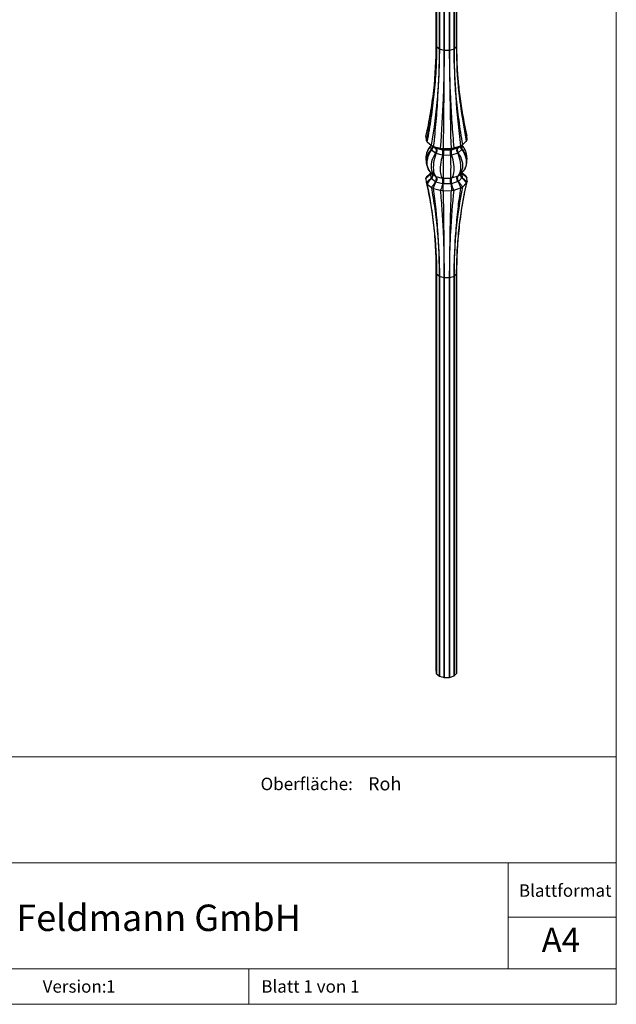
# Model space of a CAD drawing. Units: millimetres. Extents: x 50 to 2920, y 50 to 2050.
# Drawn here: x 2202 to 2920, y 50 to 1234 of the extents above; entities that cross this region are included whole.
import ezdxf

# ---------------------------------------------------------------- set-up
doc = ezdxf.new("R2010")
doc.units = ezdxf.units.MM
doc.header["$LTSCALE"] = 10
doc.styles.add('SLDTEXTSTYLE0', font='TXT', dxfattribs={"width": 0.75})
doc.styles.add('SLDTEXTSTYLE1', font='TXT', dxfattribs={"width": 0.692308})

msp = doc.modelspace()

# ---------------------------------------------------------------- linework, layer by layer
at = {"color": 7, "linetype": 'Continuous', "lineweight": 18}
for p, q in [((2920, 2050), (2920, 50)), ((2036, 347.5), (2920, 347.5)), ((2036, 220), (2790, 220)), ((2920, 220), (2790, 220)), ((2790, 154.9), (2790, 220)), ((2790, 92.5), (2790, 154.9)), ((2920, 154.9), (2790, 154.9)), ((1594, 92.5), (2920, 92.5)), ((2478, 50), (2478, 92.5)), ((50, 50), (2920, 50))]:
    msp.add_line(p, q, dxfattribs=at)
at = {"color": 7, "linetype": 'Continuous', "lineweight": 25}
for p, q in [((2703.4, 1204.4), (2703.4, 1479.2)), ((2703.7, 1476), (2703.7, 1201.2)), ((2703.7, 1201.1), (2703.7, 1475.9)), ((2707.1, 1473.1), (2707.1, 1198.3)), ((2707.2, 1198.3), (2707.2, 1473.1)), ((2712.8, 1471.6), (2712.8, 1196.8)), ((2713, 1196.7), (2713, 1471.5)), ((2719.2, 1471.7), (2719.2, 1196.9)), ((2719.4, 1196.9), (2719.4, 1471.7)), ((2724.8, 1473.4), (2724.8, 1198.6)), ((2724.9, 1198.7), (2724.9, 1473.5)), ((2727.8, 1476.3), (2727.8, 1201.5)), ((2727.9, 1201.6), (2727.9, 1476.4)), ((2703.7, 1201.2), (2703.4, 1204.4)), ((2707.1, 1198.3), (2703.7, 1201.1)), ((2712.8, 1196.8), (2707.2, 1198.3)), ((2719.2, 1196.9), (2713, 1196.7)), ((2724.8, 1198.6), (2719.4, 1196.9)), ((2727.8, 1201.5), (2724.9, 1198.7)), ((2690.9, 1093.5), (2691.3, 1088.9)), ((2740.4, 1089.9), (2740, 1094.5)), ((2740.3, 1089.5), (2740.3, 1089.5)), ((2691.4, 1088.6), (2691.4, 1088.5)), ((2692.3, 1087.1), (2692.3, 1087.1)), ((2692.5, 1086.9), (2692.3, 1087.1)), ((2692.5, 1086.9), (2697.3, 1083)), ((2697.4, 1082.9), (2696.4, 1082)), ((2697.4, 1077.7), (2697, 1082.3)), ((2697.3, 1082.5), (2697.5, 1082.8)), ((2697.6, 1082.7), (2697.6, 1082.7)), ((2699.8, 1081.6), (2699.8, 1081.7)), ((2699.8, 1081.7), (2701, 1080.6)), ((2700.2, 1081.6), (2708.2, 1079.4)), ((2711, 1077), (2702.8, 1079.3)), ((2708.6, 1079.3), (2708.6, 1079.2)), ((2711.6, 1078.9), (2711.6, 1078.9)), ((2712.1, 1079), (2721.1, 1079.2)), ((2721.6, 1079.1), (2721.5, 1078.2)), ((2721.6, 1079.1), (2721.6, 1079.1)), ((2729.5, 1079.8), (2721.7, 1077.2)), ((2724.5, 1079.5), (2724.5, 1079.6)), ((2724.9, 1079.8), (2732.5, 1082.2)), ((2729.7, 1079.8), (2729.8, 1079.9)), ((2734, 1077.9), (2729.9, 1073.9)), ((2732.9, 1082.3), (2731.5, 1081.2)), ((2732.9, 1082.3), (2732.9, 1082.3)), ((2735, 1083.4), (2735, 1083.5)), ((2735.3, 1083.8), (2739.5, 1087.8)), ((2739.6, 1088), (2739.6, 1088)), ((2690.9, 1066.9), (2691.3, 1062.3)), ((2702.4, 1073.3), (2697.7, 1077.2)), ((2711, 1070.9), (2703.1, 1073)), ((2721, 1077.1), (2711.7, 1077)), ((2720.8, 1070.9), (2711.9, 1070.7)), ((2729.2, 1073.5), (2721.7, 1071.1)), ((2740.4, 1065.9), (2740, 1070.5)), ((2690.9, 1042.9), (2691.3, 1038.3)), ((2693.7, 1045.6), (2691, 1043.2)), ((2691, 1043.2), (2691, 1043.3)), ((2696, 1049), (2691.8, 1044.9)), ((2697.1, 1049.8), (2696.3, 1049.3)), ((2696.3, 1049.3), (2696.3, 1049.3)), ((2697.2, 1043.3), (2696.8, 1048.1)), ((2697.1, 1048.3), (2697.9, 1049.1)), ((2697.7, 1049.2), (2697.3, 1048.7)), ((2702.3, 1039), (2697.4, 1043)), ((2702.4, 1045.4), (2697.7, 1049.3)), ((2711, 1043), (2703.1, 1045.1)), ((2720.8, 1043), (2711.9, 1042.9)), ((2729.2, 1045.6), (2721.7, 1043.2)), ((2734.3, 1043.7), (2730, 1039.5)), ((2730.8, 1046.7), (2734.9, 1050.8)), ((2733.5, 1049.4), (2733.9, 1049)), ((2733.6, 1049.4), (2733.6, 1049.5)), ((2738.8, 1045.9), (2734.1, 1049.8)), ((2734.1, 1048.8), (2734.5, 1044.1)), ((2737.3, 1046.4), (2739.9, 1044.2)), ((2739.9, 1044.2), (2739.9, 1044.2)), ((2740.4, 1039.2), (2740, 1043.8)), ((2691.4, 1038.1), (2691.4, 1038.1)), ((2694.5, 1039.6), (2692.3, 1036.6)), ((2692.3, 1036.6), (2692.3, 1036.6)), ((2692.5, 1036.3), (2697.3, 1032.4)), ((2697.6, 1032.3), (2697.6, 1032.2)), ((2701, 1034.7), (2699.8, 1031.2)), ((2699.8, 1031.2), (2699.8, 1031.2)), ((2700.2, 1030.9), (2708.2, 1028.8)), ((2711, 1036.5), (2702.8, 1038.7)), ((2721, 1036.6), (2711.7, 1036.4)), ((2721.5, 1032.3), (2721.6, 1028.6)), ((2729.5, 1039.2), (2721.7, 1036.7)), ((2724.9, 1029.1), (2732.5, 1031.6)), ((2731.5, 1035.3), (2732.9, 1031.8)), ((2732.9, 1031.9), (2732.9, 1031.8)), ((2735, 1033), (2735, 1033)), ((2735.3, 1033.1), (2739.5, 1037.2)), ((2737.3, 1040.4), (2739.6, 1037.5)), ((2739.6, 1037.6), (2739.6, 1037.5)), ((2740.3, 1039), (2740.3, 1039.1)), ((2708.6, 1028.8), (2708.6, 1028.8)), ((2711.6, 1028.4), (2711.6, 1028.5)), ((2712.1, 1028.3), (2721.1, 1028.5)), ((2721.6, 1028.7), (2721.6, 1028.6)), ((2724.5, 1029.1), (2724.5, 1029.1)), ((2703.7, 927.9), (2703.4, 931.1)), ((2703.4, 450.6), (2703.4, 931.1)), ((2703.7, 927.9), (2703.7, 447.4)), ((2707.1, 925.1), (2703.7, 927.8)), ((2703.7, 447.3), (2703.7, 927.8)), ((2707.1, 925.1), (2707.1, 444.5)), ((2712.8, 923.5), (2707.2, 925)), ((2707.2, 444.5), (2707.2, 925)), ((2712.8, 923.5), (2712.8, 443)), ((2719.2, 923.6), (2713, 923.4)), ((2713, 442.9), (2713, 923.4)), ((2719.2, 923.6), (2719.2, 443.1)), ((2724.8, 925.3), (2719.4, 923.6)), ((2719.4, 443.1), (2719.4, 923.6)), ((2724.8, 925.3), (2724.8, 444.8)), ((2727.8, 928.3), (2724.9, 925.4)), ((2724.9, 444.9), (2724.9, 925.4)), ((2727.8, 928.3), (2727.8, 447.7)), ((2727.9, 447.8), (2727.9, 928.4)), ((2703.4, 450.6), (2703.7, 447.4)), ((2703.7, 447.3), (2707.1, 444.5)), ((2707.2, 444.5), (2712.8, 443)), ((2713, 442.9), (2719.2, 443.1)), ((2719.4, 443.1), (2724.8, 444.8)), ((2724.9, 444.9), (2727.8, 447.7))]:
    msp.add_line(p, q, dxfattribs=at)
at = {"color": 8, "linetype": 'Continuous', "lineweight": 25}
for p, q in [((2697.3, 1082.7), (2697.4, 1082.9)), ((2733.9, 1082.7), (2734.3, 1078.4)), ((2697, 1048.5), (2697.7, 1049.2)), ((2733.6, 1049.5), (2733.9, 1049.2))]:
    msp.add_line(p, q, dxfattribs=at)
at = {"color": 7, "linetype": 'Continuous', "lineweight": 25, "flags": 128}
for points in [[(2734, 1077.9), (2735.7, 1075.5), (2737, 1072.9), (2738.1, 1070.3), (2738.9, 1067.7), (2739.3, 1065.1), (2739.5, 1062.5), (2739.3, 1060), (2738.9, 1057.6), (2738.1, 1055.4), (2737, 1053.4), (2735.7, 1051.6), (2734.9, 1050.8)], [(2736, 1081), (2735.2, 1081.9), (2734.2, 1082.9)], [(2697.7, 1049.3), (2696.1, 1050.8), (2694.8, 1052.6), (2693.8, 1054.6), (2693.1, 1056.7), (2692.6, 1059.1), (2692.5, 1061.6), (2692.6, 1064.2), (2693.1, 1066.8), (2693.8, 1069.5), (2694.8, 1072.1), (2696.1, 1074.7), (2697.7, 1077.2)], [(2702.4, 1073.3), (2700.9, 1070.8), (2699.6, 1068.2), (2698.5, 1065.6), (2697.8, 1062.9), (2697.4, 1060.3), (2697.2, 1057.7), (2697.4, 1055.2), (2697.8, 1052.9), (2698.5, 1050.7), (2699.6, 1048.7), (2700.9, 1046.9), (2702.4, 1045.4)], [(2703.1, 1045.1), (2702.3, 1046.3), (2701.5, 1047.8), (2701, 1049.5), (2700.6, 1051.5), (2700.3, 1053.8), (2700.2, 1056.2), (2700.3, 1058.9), (2700.6, 1061.6), (2701, 1064.4), (2701.5, 1067.3), (2702.3, 1070.2), (2703.1, 1073)], [(2711, 1070.9), (2710.1, 1068), (2709.4, 1065.2), (2708.9, 1062.3), (2708.4, 1059.5), (2708.2, 1056.7), (2708.1, 1054.1), (2708.2, 1051.7), (2708.4, 1049.4), (2708.9, 1047.4), (2709.4, 1045.6), (2710.1, 1044.1), (2711, 1043)], [(2721.7, 1043.2), (2722.7, 1044.4), (2723.5, 1045.9), (2724.1, 1047.7), (2724.6, 1049.7), (2724.9, 1052), (2725, 1054.4), (2724.9, 1057), (2724.6, 1059.8), (2724.1, 1062.6), (2723.5, 1065.4), (2722.7, 1068.3), (2721.7, 1071.1)], [(2729.2, 1073.5), (2730.2, 1070.7), (2731, 1067.9), (2731.7, 1065), (2732.1, 1062.2), (2732.4, 1059.5), (2732.5, 1056.9), (2732.4, 1054.4), (2732.1, 1052.2), (2731.7, 1050.1), (2731, 1048.3), (2730.2, 1046.8), (2729.2, 1045.6)], [(2729.9, 1046), (2731.5, 1047.5), (2732.9, 1049.3), (2733.9, 1051.4), (2734.7, 1053.6), (2735.2, 1055.9), (2735.3, 1058.4), (2735.2, 1061), (2734.7, 1063.6), (2733.9, 1066.3), (2732.9, 1068.9), (2731.5, 1071.4), (2729.9, 1073.9)]]:
    msp.add_lwpolyline(points, dxfattribs=at)
at = {"color": 7, "linetype": 'Continuous', "lineweight": 25}
for centre, radius, start, end in [((2707.6, 1203.5), 4.59, 210.2466, 211.7048), ((2712.8, 1210.1), 13, 244.123, 244.8501), ((2715.6, 1219.6), 23, 263.0661, 263.5644), ((2715.9, 1218.6), 22, 278.7909, 279.3041), ((2719.3, 1208.6), 11.4, 298.6682, 299.4625), ((2724.2, 1203.2), 4.02, 335.3659, 336.9591), ((2732.7, 1092), 8.05, 330.2495, 342.0755), ((2710.7, 1067.9), 19.8, 133.6493, 183.1538), ((2710.3, 1063.7), 19.1, 132.8323, 203.6855), ((2699.7, 1092.5), 9.19, 205.5624, 216.389), ((2715.7, 1066.4), 25, 150.16, 164.0305), ((2706.4, 1071.7), 14.3, 129.6733, 150.2362), ((2709.9, 1105.6), 26, 241.7853, 247.1878), ((2703.6, 1081.2), 6.88, 208.645, 213.3065), ((2711.3, 1097.1), 19.8, 243.5381, 245.435), ((2715.5, 1124.6), 45.9, 261.4641, 265.1665), ((2716.1, 1122.7), 43.9, 277.141, 280.9539), ((2721.1, 1094.9), 17.3, 298.0293, 300.1014), ((2722.9, 1102.8), 22.8, 296.1146, 302.0161), ((2728.4, 1080.8), 6.03, 333.616, 338.709), ((2720.9, 1068.9), 19.2, 4.7902, 47.2244), ((2721.6, 1064.5), 18.7, 344.404, 47.6589), ((2715.7, 1066.4), 25, 24.4236, 35.6962), ((2711.3, 1091.1), 19.5, 243.3242, 245.6488), ((2715.5, 1105.3), 34.4, 262.5187, 264.1119), ((2715.5, 1111.5), 34.8, 262.6653, 263.9653), ((2324.2, 1056.8), 388, 357.9398, 2.0602), ((2716, 1103.9), 33, 278.2271, 279.8678), ((2333.1, 1057), 388, 357.9398, 2.0602), ((2716, 1110), 33.3, 278.3781, 279.7169), ((2721.1, 1089), 17.1, 297.7957, 300.335), ((2715.7, 1066.4), 25, 204.4236, 215.6962), ((2715.7, 1066.4), 25, 330.16, 344.0305), ((2698.6, 1040.8), 8.05, 150.2495, 162.0755), ((2702.7, 1046), 6.1, 154.0844, 158.2406), ((2703.5, 1047), 6.96, 209.0738, 212.8777), ((2711.3, 1062.8), 19.5, 243.3242, 245.6488), ((2715.5, 1077), 34.4, 262.5187, 264.1119), ((2716, 1075.5), 33, 278.2271, 279.8678), ((2721.1, 1060.6), 17.1, 297.7957, 300.335), ((2727.8, 1045.6), 6.96, 29.0738, 32.8777), ((2728.6, 1046.6), 6.1, 334.0844, 338.2406), ((2731.7, 1040.3), 9.19, 25.5624, 36.389), ((2699.7, 1042.1), 9.19, 205.5624, 216.389), ((2709.9, 1055.2), 26, 241.7853, 247.1878), ((2711.3, 1057), 19.8, 243.5381, 245.435), ((2715.5, 1071.4), 34.8, 262.6653, 263.9653), ((2716, 1069.9), 33.3, 278.3781, 279.7169), ((2721.1, 1054.8), 17.3, 298.0293, 300.1014), ((2722.9, 1052.3), 22.8, 296.1146, 302.0161), ((2732.7, 1041.6), 8.05, 330.2495, 342.0755), ((2715.5, 1074.2), 45.9, 261.4641, 265.1665), ((2716.1, 1072.2), 43.9, 277.141, 280.9539), ((2707.6, 930.2), 4.59, 210.2466, 211.7048), ((2712.8, 936.8), 13, 244.123, 244.8501), ((2715.6, 946.3), 23, 263.0661, 263.5644), ((2715.9, 945.3), 22, 278.7909, 279.3041), ((2719.3, 935.3), 11.4, 298.6682, 299.4625), ((2724.2, 929.9), 4.02, 335.3659, 336.9591), ((2707.6, 449.7), 4.59, 210.2466, 211.7048), ((2712.8, 456.3), 13, 244.123, 244.8501), ((2715.6, 465.8), 23, 263.0661, 263.5644), ((2715.9, 464.8), 22, 278.7909, 279.3041), ((2719.3, 454.8), 11.4, 298.6682, 299.4625), ((2724.2, 449.4), 4.02, 335.3659, 336.9591)]:
    msp.add_arc(centre, radius, start, end, dxfattribs=at)
at = {"color": 8, "linetype": 'Continuous', "lineweight": 25}
msp.add_arc((2702.8, 1080.3), 5.92, 155.9938, 158.7316, dxfattribs=at)
at = {"color": 7, "linetype": 'Continuous', "lineweight": 25}
for points, knots in [([(2690.9, 1093.5), (2693, 1102.7), (2694.8, 1111.8), (2697.2, 1125.6), (2697.9, 1130.2), (2699.2, 1139.4), (2699.8, 1144), (2702.4, 1167.1), (2703.4, 1185.7), (2703.4, 1204.4)], [0, 0, 0, 0, 0.25, 0.25, 0.375, 0.375, 0.5, 0.5, 1, 1, 1, 1]), ([(2703.7, 1201.2), (2703.7, 1196.5), (2703.6, 1191.8), (2703.4, 1182.5), (2703.2, 1177.8), (2702.4, 1163.7), (2701.6, 1154.3), (2698.5, 1126.2), (2695.4, 1107.6), (2691.3, 1088.9)], [0, 0, 0, 0, 0.125, 0.125, 0.25, 0.25, 0.5, 0.5, 1, 1, 1, 1]), ([(2692.5, 1086.9), (2694.3, 1096.6), (2696, 1106.2), (2698.1, 1120.6), (2698.7, 1125.4), (2699.9, 1135), (2700.4, 1139.7), (2702.8, 1163.5), (2703.7, 1182.4), (2703.7, 1201.1)], [0, 0, 0, 0, 0.25, 0.25, 0.375, 0.375, 0.5, 0.5, 1, 1, 1, 1]), ([(2707.1, 1198.3), (2707.1, 1193.7), (2707, 1189), (2706.8, 1179.5), (2706.7, 1174.8), (2706.1, 1160.5), (2705.5, 1151), (2703, 1122.1), (2700.6, 1102.7), (2697.3, 1083)], [0, 0, 0, 0, 0.125, 0.125, 0.25, 0.25, 0.5, 0.5, 1, 1, 1, 1]), ([(2700.2, 1081.6), (2701.4, 1091.7), (2702.4, 1101.7), (2703.7, 1116.5), (2704.1, 1121.5), (2704.8, 1131.3), (2705.1, 1136.2), (2706.6, 1160.5), (2707.2, 1179.6), (2707.2, 1198.3)], [0, 0, 0, 0, 0.25, 0.25, 0.375, 0.375, 0.5, 0.5, 1, 1, 1, 1]), ([(2712.8, 1196.8), (2712.8, 1192.1), (2712.8, 1187.4), (2712.7, 1177.9), (2712.6, 1173.1), (2712.3, 1158.8), (2712, 1149.1), (2710.9, 1119.7), (2709.8, 1099.8), (2708.2, 1079.4)], [0, 0, 0, 0, 0.125, 0.125, 0.25, 0.25, 0.5, 0.5, 1, 1, 1, 1]), ([(2712.1, 1079), (2712.2, 1089.2), (2712.3, 1099.4), (2712.5, 1114.4), (2712.5, 1119.4), (2712.6, 1129.4), (2712.7, 1134.3), (2712.9, 1158.9), (2713, 1178), (2713, 1196.7)], [0, 0, 0, 0, 0.25, 0.25, 0.375, 0.375, 0.5, 0.5, 1, 1, 1, 1]), ([(2719.2, 1196.9), (2719.2, 1192.2), (2719.3, 1187.5), (2719.3, 1178), (2719.3, 1173.2), (2719.5, 1158.8), (2719.6, 1149.1), (2720.1, 1119.7), (2720.5, 1099.6), (2721.1, 1079.2)], [0, 0, 0, 0, 0.125, 0.125, 0.25, 0.25, 0.5, 0.5, 1, 1, 1, 1]), ([(2724.9, 1079.8), (2724, 1089.9), (2723.2, 1099.9), (2722.1, 1114.9), (2721.8, 1119.9), (2721.3, 1129.7), (2721, 1134.7), (2719.9, 1159.1), (2719.4, 1178.2), (2719.4, 1196.9)], [0, 0, 0, 0, 0.25, 0.25, 0.375, 0.375, 0.5, 0.5, 1, 1, 1, 1]), ([(2724.8, 1198.6), (2724.8, 1193.9), (2724.8, 1189.2), (2725, 1179.8), (2725.1, 1175), (2725.6, 1160.7), (2726.1, 1151.1), (2728.1, 1122), (2730, 1102.3), (2732.5, 1082.2)], [0, 0, 0, 0, 0.125, 0.125, 0.25, 0.25, 0.5, 0.5, 1, 1, 1, 1]), ([(2735.3, 1083.8), (2733.5, 1093.5), (2732, 1103.2), (2730.1, 1117.8), (2729.5, 1122.6), (2728.4, 1132.3), (2727.9, 1137.1), (2725.7, 1161.1), (2724.9, 1180), (2724.9, 1198.7)], [0, 0, 0, 0, 0.25, 0.25, 0.375, 0.375, 0.5, 0.5, 1, 1, 1, 1]), ([(2727.8, 1201.5), (2727.8, 1196.9), (2727.9, 1192.2), (2728.1, 1182.8), (2728.3, 1178.1), (2729.1, 1163.9), (2729.8, 1154.5), (2732.7, 1126.1), (2735.6, 1107), (2739.5, 1087.8)], [0, 0, 0, 0, 0.125, 0.125, 0.25, 0.25, 0.5, 0.5, 1, 1, 1, 1]), ([(2740.4, 1089.9), (2738.3, 1099.1), (2736.5, 1108.4), (2734.1, 1122.3), (2733.4, 1127), (2732.1, 1136.3), (2731.5, 1141), (2728.9, 1164.3), (2727.9, 1183), (2727.9, 1201.6)], [0, 0, 0, 0, 0.25, 0.25, 0.375, 0.375, 0.5, 0.5, 1, 1, 1, 1]), ([(2729.3, 1165.5), (2729.3, 1164), (2729.7, 1158.8), (2730.6, 1149.9), (2732, 1138.8), (2733.6, 1127.7), (2735.5, 1116.6), (2737.6, 1105.5), (2739.2, 1098.2), (2740, 1094.5)], [0, 0, 0, 0, 0.061531, 0.217313, 0.373508, 0.529762, 0.68637, 0.843156, 1, 1, 1, 1]), ([(2698.6, 1082), (2698.6, 1082), (2698.8, 1081.5), (2698.7, 1080.4), (2698.3, 1079.1), (2697.8, 1078.3), (2697.6, 1077.9)], [0, 0, 0, 0, 0.065059, 0.404797, 0.748042, 1, 1, 1, 1]), ([(2697.9, 1077.5), (2698.1, 1077.6), (2698.4, 1078), (2698.8, 1078.6), (2699.1, 1079.2), (2699.2, 1079.9), (2699.2, 1080.6), (2699.1, 1081.3), (2698.9, 1081.7), (2698.8, 1081.9)], [0, 0, 0, 0, 0.142679, 0.28969, 0.432328, 0.578922, 0.724756, 0.87477, 1, 1, 1, 1]), ([(2702.5, 1079.4), (2702.6, 1079.3), (2702.6, 1079.2), (2702.8, 1079), (2702.9, 1078.8), (2703, 1078.4), (2703.1, 1078.2), (2703.1, 1077.7), (2703.2, 1077.5), (2703.2, 1077), (2703.2, 1076.7), (2703.1, 1076.1), (2703.1, 1075.8), (2702.9, 1075.2), (2702.9, 1074.9), (2702.7, 1074.3), (2702.6, 1073.9), (2702.6, 1073.6)], [0, 0, 0, 0, 0.125, 0.125, 0.25, 0.25, 0.375, 0.375, 0.5, 0.5, 0.625, 0.625, 0.75, 0.75, 0.875, 0.875, 1, 1, 1, 1]), ([(2703.3, 1073.3), (2703.5, 1073.6), (2703.6, 1073.8), (2703.9, 1074.4), (2704, 1074.7), (2704.2, 1075.2), (2704.3, 1075.5), (2704.4, 1076.1), (2704.4, 1076.4), (2704.4, 1076.9), (2704.3, 1077.2), (2704.2, 1077.6), (2704.1, 1077.9), (2703.9, 1078.3), (2703.8, 1078.5), (2703.5, 1078.8), (2703.3, 1079), (2703.1, 1079.1)], [0, 0, 0, 0, 0.125, 0.125, 0.25, 0.25, 0.375, 0.375, 0.5, 0.5, 0.625, 0.625, 0.75, 0.75, 0.875, 0.875, 1, 1, 1, 1]), ([(2729.3, 1079.6), (2729.1, 1079.5), (2728.9, 1079.3), (2728.5, 1079), (2728.4, 1078.8), (2728.2, 1078.3), (2728.1, 1078.1), (2728, 1077.6), (2727.9, 1077.4), (2727.9, 1076.8), (2727.9, 1076.6), (2728, 1076), (2728.1, 1075.7), (2728.3, 1075.1), (2728.4, 1074.9), (2728.7, 1074.3), (2728.9, 1074.1), (2729.1, 1073.8)], [0, 0, 0, 0, 0.125, 0.125, 0.25, 0.25, 0.375, 0.375, 0.5, 0.5, 0.625, 0.625, 0.75, 0.75, 0.875, 0.875, 1, 1, 1, 1]), ([(2729.7, 1074.2), (2729.6, 1074.5), (2729.6, 1074.7), (2729.4, 1075.3), (2729.3, 1075.6), (2729.2, 1076.1), (2729.1, 1076.4), (2729.1, 1077), (2729, 1077.2), (2729, 1077.7), (2729, 1078), (2729.1, 1078.4), (2729.1, 1078.6), (2729.3, 1079), (2729.3, 1079.2), (2729.5, 1079.5), (2729.6, 1079.7), (2729.7, 1079.8)], [0, 0, 0, 0, 0.125, 0.125, 0.25, 0.25, 0.375, 0.375, 0.5, 0.5, 0.625, 0.625, 0.75, 0.75, 0.875, 0.875, 1, 1, 1, 1]), ([(2732.6, 1081.8), (2732.6, 1081.8), (2732.5, 1081.5), (2732.5, 1081), (2732.6, 1080.3), (2732.8, 1079.6), (2733.1, 1079), (2733.4, 1078.5), (2733.7, 1078.3), (2733.8, 1078.2)], [0, 0, 0, 0, 0.0439135, 0.2152465, 0.3914445, 0.56448, 0.7426135, 0.8702225, 1, 1, 1, 1]), ([(2734, 1078.7), (2733.8, 1079.1), (2733.2, 1080), (2732.8, 1081.2), (2732.9, 1081.8), (2733, 1082.1)], [0, 0, 0, 0, 0.403183, 0.805845, 1, 1, 1, 1]), ([(2711.1, 1076.9), (2711, 1076.9), (2711, 1076.8), (2711, 1076.5), (2711, 1076.4), (2711, 1076), (2711, 1075.8), (2711, 1075.4), (2711, 1075.1), (2711, 1074.6), (2711, 1074.3), (2711, 1073.7), (2711, 1073.4), (2711, 1072.8), (2711, 1072.5), (2711, 1071.8), (2711, 1071.5), (2711, 1071.2)], [0, 0, 0, 0, 0.125, 0.125, 0.25, 0.25, 0.375, 0.375, 0.5, 0.5, 0.625, 0.625, 0.75, 0.75, 0.875, 0.875, 1, 1, 1, 1]), ([(2711.8, 1076.9), (2711.8, 1076.9), (2711.8, 1076.9), (2711.7, 1076.9), (2711.7, 1076.9), (2711.7, 1077)], [0, 0, 0, 0, 0.5, 0.5, 1, 1, 1, 1]), ([(2712, 1071.1), (2712.1, 1071.4), (2712.2, 1071.7), (2712.3, 1072.3), (2712.4, 1072.6), (2712.5, 1073.2), (2712.5, 1073.5), (2712.6, 1074.1), (2712.6, 1074.4), (2712.6, 1074.9), (2712.6, 1075.2), (2712.5, 1075.6), (2712.5, 1075.8), (2712.3, 1076.2), (2712.3, 1076.4), (2712.1, 1076.7), (2712, 1076.8), (2711.8, 1076.9)], [0, 0, 0, 0, 0.125, 0.125, 0.25, 0.25, 0.375, 0.375, 0.5, 0.5, 0.625, 0.625, 0.75, 0.75, 0.875, 0.875, 1, 1, 1, 1]), ([(2720.9, 1077), (2720.7, 1076.9), (2720.6, 1076.8), (2720.4, 1076.5), (2720.3, 1076.4), (2720.2, 1076), (2720.1, 1075.8), (2720, 1075.3), (2720, 1075.1), (2720, 1074.5), (2720, 1074.3), (2720.1, 1073.7), (2720.1, 1073.4), (2720.2, 1072.8), (2720.3, 1072.5), (2720.5, 1071.8), (2720.6, 1071.5), (2720.7, 1071.3)], [0, 0, 0, 0, 0.125, 0.125, 0.25, 0.25, 0.375, 0.375, 0.5, 0.5, 0.625, 0.625, 0.75, 0.75, 0.875, 0.875, 1, 1, 1, 1]), ([(2721.7, 1071.4), (2721.7, 1071.7), (2721.7, 1072), (2721.7, 1072.7), (2721.6, 1073), (2721.6, 1073.6), (2721.6, 1073.9), (2721.6, 1074.5), (2721.6, 1074.8), (2721.6, 1075.3), (2721.6, 1075.6), (2721.6, 1076), (2721.6, 1076.2), (2721.7, 1076.6), (2721.7, 1076.7), (2721.7, 1077), (2721.7, 1077.1), (2721.6, 1077.2)], [0, 0, 0, 0, 0.125, 0.125, 0.25, 0.25, 0.375, 0.375, 0.5, 0.5, 0.625, 0.625, 0.75, 0.75, 0.875, 0.875, 1, 1, 1, 1]), ([(2696.3, 1049.3), (2696.5, 1049.4), (2696.8, 1049.6), (2697, 1049.8), (2697.2, 1049.9)], [0, 0, 0, 0, 0.554553, 1, 1, 1, 1]), ([(2698.3, 1048.7), (2698.5, 1048.3), (2698.8, 1047.5), (2698.7, 1046.1), (2698.1, 1044.8), (2697.6, 1044), (2697.4, 1043.7)], [0, 0, 0, 0, 0.260039, 0.532308, 0.806112, 1, 1, 1, 1]), ([(2697.7, 1043.3), (2697.9, 1043.4), (2698.1, 1043.6), (2698.5, 1044.1), (2698.6, 1044.3), (2698.9, 1044.8), (2699, 1045.1), (2699.1, 1045.6), (2699.2, 1045.9), (2699.2, 1046.4), (2699.2, 1046.7), (2699.1, 1047.2), (2699, 1047.5), (2698.8, 1048), (2698.6, 1048.2), (2698.3, 1048.7), (2698.1, 1048.9), (2697.9, 1049.1)], [0, 0, 0, 0, 0.125, 0.125, 0.25, 0.25, 0.375, 0.375, 0.5, 0.5, 0.625, 0.625, 0.75, 0.75, 0.875, 0.875, 1, 1, 1, 1]), ([(2702.6, 1045.3), (2702.6, 1045.2), (2702.7, 1045.1), (2702.9, 1044.8), (2702.9, 1044.6), (2703.1, 1044.2), (2703.1, 1044), (2703.2, 1043.5), (2703.2, 1043.2), (2703.2, 1042.6), (2703.1, 1042.4), (2703.1, 1041.8), (2703, 1041.5), (2702.9, 1040.8), (2702.8, 1040.5), (2702.6, 1039.9), (2702.6, 1039.6), (2702.5, 1039.3)], [0, 0, 0, 0, 0.125, 0.125, 0.25, 0.25, 0.375, 0.375, 0.5, 0.5, 0.625, 0.625, 0.75, 0.75, 0.875, 0.875, 1, 1, 1, 1]), ([(2703.1, 1039), (2703.3, 1039.3), (2703.5, 1039.5), (2703.8, 1040.1), (2703.9, 1040.3), (2704.1, 1040.9), (2704.2, 1041.2), (2704.3, 1041.8), (2704.4, 1042.1), (2704.4, 1042.6), (2704.4, 1042.9), (2704.3, 1043.4), (2704.2, 1043.6), (2704, 1044.1), (2703.9, 1044.3), (2703.6, 1044.6), (2703.5, 1044.8), (2703.3, 1045)], [0, 0, 0, 0, 0.125, 0.125, 0.25, 0.25, 0.375, 0.375, 0.5, 0.5, 0.625, 0.625, 0.75, 0.75, 0.875, 0.875, 1, 1, 1, 1]), ([(2711, 1042.9), (2711, 1042.8), (2711, 1042.6), (2711, 1042.4), (2711, 1042.2), (2711, 1041.8), (2711, 1041.6), (2711, 1041.1), (2711, 1040.8), (2711, 1040.3), (2711, 1040), (2711, 1039.4), (2711, 1039.1), (2711, 1038.4), (2711, 1038.1), (2711, 1037.5), (2711, 1037.2), (2711.1, 1036.9)], [0, 0, 0, 0, 0.125, 0.125, 0.25, 0.25, 0.375, 0.375, 0.5, 0.5, 0.625, 0.625, 0.75, 0.75, 0.875, 0.875, 1, 1, 1, 1]), ([(2711.8, 1036.8), (2712, 1037.1), (2712.1, 1037.4), (2712.3, 1038), (2712.3, 1038.3), (2712.5, 1038.9), (2712.5, 1039.2), (2712.6, 1039.8), (2712.6, 1040.1), (2712.6, 1040.6), (2712.6, 1040.9), (2712.5, 1041.4), (2712.5, 1041.6), (2712.4, 1042), (2712.3, 1042.2), (2712.2, 1042.5), (2712.1, 1042.6), (2712, 1042.7)], [0, 0, 0, 0, 0.125, 0.125, 0.25, 0.25, 0.375, 0.375, 0.5, 0.5, 0.625, 0.625, 0.75, 0.75, 0.875, 0.875, 1, 1, 1, 1]), ([(2720.7, 1042.9), (2720.6, 1042.8), (2720.5, 1042.7), (2720.3, 1042.4), (2720.2, 1042.2), (2720.1, 1041.8), (2720.1, 1041.5), (2720, 1041), (2720, 1040.8), (2720, 1040.2), (2720, 1039.9), (2720.1, 1039.3), (2720.2, 1039), (2720.3, 1038.4), (2720.4, 1038.1), (2720.6, 1037.5), (2720.7, 1037.2), (2720.9, 1037)], [0, 0, 0, 0, 0.125, 0.125, 0.25, 0.25, 0.375, 0.375, 0.5, 0.5, 0.625, 0.625, 0.75, 0.75, 0.875, 0.875, 1, 1, 1, 1]), ([(2721.6, 1037.1), (2721.7, 1037.4), (2721.7, 1037.7), (2721.7, 1038.3), (2721.7, 1038.6), (2721.6, 1039.3), (2721.6, 1039.6), (2721.6, 1040.2), (2721.6, 1040.5), (2721.6, 1041), (2721.6, 1041.3), (2721.6, 1041.8), (2721.6, 1042), (2721.6, 1042.4), (2721.7, 1042.6), (2721.7, 1042.9), (2721.7, 1043), (2721.7, 1043.1)], [0, 0, 0, 0, 0.125, 0.125, 0.25, 0.25, 0.375, 0.375, 0.5, 0.5, 0.625, 0.625, 0.75, 0.75, 0.875, 0.875, 1, 1, 1, 1]), ([(2729.1, 1045.5), (2728.9, 1045.3), (2728.7, 1045.1), (2728.4, 1044.8), (2728.3, 1044.5), (2728.1, 1044.1), (2728, 1043.9), (2727.9, 1043.3), (2727.9, 1043.1), (2727.9, 1042.5), (2728, 1042.2), (2728.1, 1041.7), (2728.2, 1041.4), (2728.4, 1040.8), (2728.5, 1040.6), (2728.9, 1040), (2729.1, 1039.8), (2729.3, 1039.6)], [0, 0, 0, 0, 0.125, 0.125, 0.25, 0.25, 0.375, 0.375, 0.5, 0.5, 0.625, 0.625, 0.75, 0.75, 0.875, 0.875, 1, 1, 1, 1]), ([(2729.8, 1039.9), (2729.7, 1040.2), (2729.6, 1040.5), (2729.4, 1041.1), (2729.4, 1041.4), (2729.2, 1042), (2729.2, 1042.3), (2729.1, 1042.9), (2729, 1043.2), (2729, 1043.7), (2729, 1044), (2729.1, 1044.5), (2729.2, 1044.7), (2729.3, 1045.1), (2729.4, 1045.3), (2729.5, 1045.6), (2729.6, 1045.7), (2729.7, 1045.8)], [0, 0, 0, 0, 0.125, 0.125, 0.25, 0.25, 0.375, 0.375, 0.5, 0.5, 0.625, 0.625, 0.75, 0.75, 0.875, 0.875, 1, 1, 1, 1]), ([(2733.3, 1049.2), (2733.2, 1049.1), (2732.9, 1048.7), (2732.7, 1048), (2732.5, 1047.4), (2732.5, 1046.7), (2732.6, 1046), (2732.9, 1045.3), (2733.2, 1044.7), (2733.6, 1044.3), (2733.9, 1044.1), (2734.1, 1044)], [0, 0, 0, 0, 0.114016, 0.229637, 0.348464, 0.466675, 0.588274, 0.707105, 0.829475, 0.914043, 1, 1, 1, 1]), ([(2734.2, 1044.4), (2733.9, 1044.8), (2733.3, 1045.7), (2732.9, 1047.1), (2732.8, 1048.2), (2733.1, 1048.8), (2733.1, 1048.9)], [0, 0, 0, 0, 0.291109, 0.581707, 0.881052, 1, 1, 1, 1]), ([(2691.3, 1038.3), (2693.3, 1029.2), (2695.1, 1020.2), (2697.5, 1006.5), (2698.2, 1001.9), (2699.5, 992.7), (2700.1, 988.1), (2702.6, 965.1), (2703.7, 946.6), (2703.7, 927.9)], [0, 0, 0, 0, 0.25, 0.25, 0.375, 0.375, 0.5, 0.5, 1, 1, 1, 1]), ([(2703.7, 927.8), (2703.7, 932.5), (2703.7, 937.1), (2703.4, 946.4), (2703.3, 951), (2702.5, 964.9), (2701.8, 974), (2699, 1001.1), (2696.2, 1018.9), (2692.5, 1036.3)], [0, 0, 0, 0, 0.125, 0.125, 0.25, 0.25, 0.5, 0.5, 1, 1, 1, 1]), ([(2697.3, 1032.4), (2698.9, 1023.8), (2700.3, 1015.2), (2702.2, 1002.1), (2702.8, 997.7), (2703.8, 988.8), (2704.2, 984.4), (2706.3, 962), (2707.1, 943.7), (2707.1, 925.1)], [0, 0, 0, 0, 0.25, 0.25, 0.375, 0.375, 0.5, 0.5, 1, 1, 1, 1]), ([(2707.2, 925), (2707.2, 929.7), (2707.2, 934.3), (2707, 943.5), (2706.9, 948.1), (2706.5, 961.8), (2706, 970.8), (2704.2, 997.3), (2702.5, 1014.4), (2700.2, 1030.9)], [0, 0, 0, 0, 0.125, 0.125, 0.25, 0.25, 0.5, 0.5, 1, 1, 1, 1]), ([(2732.5, 1031.6), (2731.3, 1023.3), (2730.1, 1014.8), (2728.7, 1001.9), (2728.2, 997.5), (2727.4, 988.8), (2727.1, 984.4), (2725.4, 962.2), (2724.8, 944), (2724.8, 925.3)], [0, 0, 0, 0, 0.25, 0.25, 0.375, 0.375, 0.5, 0.5, 1, 1, 1, 1]), ([(2724.9, 925.4), (2724.9, 930.1), (2724.9, 934.7), (2725.2, 944), (2725.3, 948.6), (2726, 962.4), (2726.6, 971.4), (2729.2, 998.4), (2731.8, 1015.9), (2735.3, 1033.1)], [0, 0, 0, 0, 0.125, 0.125, 0.25, 0.25, 0.5, 0.5, 1, 1, 1, 1]), ([(2739.5, 1037.2), (2737.6, 1028.4), (2735.9, 1019.6), (2733.7, 1006.2), (2733, 1001.7), (2731.8, 992.6), (2731.2, 988.1), (2728.8, 965.4), (2727.8, 946.9), (2727.8, 928.3)], [0, 0, 0, 0, 0.25, 0.25, 0.375, 0.375, 0.5, 0.5, 1, 1, 1, 1]), ([(2727.9, 928.4), (2727.9, 933), (2727.9, 937.7), (2728.2, 947), (2728.4, 951.7), (2729.2, 965.7), (2730, 974.9), (2733.1, 1002.6), (2736.2, 1021), (2740.4, 1039.2)], [0, 0, 0, 0, 0.125, 0.125, 0.25, 0.25, 0.5, 0.5, 1, 1, 1, 1]), ([(2708.2, 1028.8), (2709, 1020.6), (2709.6, 1012.3), (2710.5, 999.5), (2710.8, 995.2), (2711.3, 986.6), (2711.5, 982.2), (2712.4, 960.3), (2712.8, 942.2), (2712.8, 923.5)], [0, 0, 0, 0, 0.25, 0.25, 0.375, 0.375, 0.5, 0.5, 1, 1, 1, 1]), ([(2713, 923.4), (2713, 928.1), (2713, 932.8), (2712.9, 942), (2712.9, 946.5), (2712.9, 960.1), (2712.8, 969), (2712.5, 995.3), (2712.3, 1012.1), (2712.1, 1028.3)], [0, 0, 0, 0, 0.125, 0.125, 0.25, 0.25, 0.5, 0.5, 1, 1, 1, 1]), ([(2721.1, 1028.5), (2720.8, 1020.4), (2720.6, 1012.1), (2720.2, 999.4), (2720.1, 995.2), (2719.9, 986.6), (2719.8, 982.2), (2719.4, 960.4), (2719.2, 942.3), (2719.2, 923.6)], [0, 0, 0, 0, 0.25, 0.25, 0.375, 0.375, 0.5, 0.5, 1, 1, 1, 1]), ([(2719.4, 923.6), (2719.4, 928.3), (2719.5, 932.9), (2719.6, 942.1), (2719.7, 946.7), (2720, 960.4), (2720.3, 969.3), (2721.7, 995.7), (2723.1, 1012.7), (2724.9, 1029.1)], [0, 0, 0, 0, 0.125, 0.125, 0.25, 0.25, 0.5, 0.5, 1, 1, 1, 1]), ([(2703.4, 931.1), (2703.4, 938.3), (2703.3, 950.6), (2702.4, 963), (2702, 968.1)], [0, 0, 0, 0, 0.579367, 1, 1, 1, 1])]:
    msp.add_open_spline(points, degree=3, knots=knots, dxfattribs=at)
for points in [[(2740.3, 1089.5), (2740.3, 1089.7), (2740.4, 1089.8), (2740.4, 1089.9)], [(2691.3, 1088.9), (2691.3, 1088.8), (2691.3, 1088.7), (2691.4, 1088.6)], [(2692.3, 1087.1), (2692.3, 1087), (2692.4, 1087), (2692.5, 1086.9)], [(2697, 1082.3), (2697.1, 1082.3), (2697.2, 1082.4), (2697.3, 1082.5)], [(2697.3, 1083), (2697.4, 1082.9), (2697.5, 1082.8), (2697.6, 1082.7)], [(2697.6, 1077.9), (2697.5, 1077.8), (2697.5, 1077.8), (2697.4, 1077.7)], [(2697.6, 1082.7), (2698.3, 1082.2), (2699.1, 1081.7), (2699.9, 1081.2)], [(2697.7, 1077.2), (2697.7, 1077.3), (2697.8, 1077.4), (2697.9, 1077.5)], [(2699.8, 1081.7), (2699.9, 1081.7), (2700.1, 1081.6), (2700.2, 1081.6)], [(2701, 1080.6), (2700.6, 1081), (2700.2, 1081.3), (2699.8, 1081.6)], [(2699.9, 1081.2), (2700.7, 1080.6), (2701.5, 1080.1), (2702.3, 1079.5)], [(2702.8, 1079.3), (2702.2, 1079.7), (2701.6, 1080.2), (2701, 1080.6)], [(2702.3, 1079.5), (2702.4, 1079.5), (2702.4, 1079.4), (2702.5, 1079.4)], [(2703.1, 1079.1), (2703, 1079.2), (2702.9, 1079.2), (2702.8, 1079.3)], [(2708.2, 1079.4), (2708.3, 1079.4), (2708.5, 1079.3), (2708.6, 1079.3)], [(2708.6, 1079.2), (2709.1, 1078.9), (2709.5, 1078.6), (2709.9, 1078.2)], [(2709.9, 1078.2), (2710.3, 1077.8), (2710.7, 1077.4), (2711, 1077)], [(2711.5, 1078), (2711.5, 1078.3), (2711.6, 1078.6), (2711.6, 1078.9)], [(2711.7, 1077), (2711.6, 1077.3), (2711.6, 1077.7), (2711.5, 1078)], [(2711.6, 1078.9), (2711.8, 1079), (2711.9, 1079), (2712.1, 1079)], [(2721.5, 1078.2), (2721.3, 1077.9), (2721.2, 1077.5), (2721, 1077.1)], [(2721.1, 1079.2), (2721.2, 1079.1), (2721.4, 1079.1), (2721.6, 1079.1)], [(2721.6, 1079.1), (2721.5, 1078.8), (2721.5, 1078.5), (2721.5, 1078.2)], [(2721.7, 1077.2), (2722.1, 1077.7), (2722.6, 1078.1), (2723, 1078.5)], [(2723, 1078.5), (2723.5, 1078.8), (2724, 1079.2), (2724.5, 1079.5)], [(2724.5, 1079.6), (2724.6, 1079.7), (2724.8, 1079.7), (2724.9, 1079.8)], [(2729.5, 1079.8), (2729.5, 1079.7), (2729.4, 1079.7), (2729.3, 1079.6)], [(2731.5, 1081.2), (2730.8, 1080.7), (2730.2, 1080.3), (2729.5, 1079.8)], [(2729.8, 1079.9), (2729.9, 1080), (2729.9, 1080), (2730, 1080.1)], [(2730, 1080.1), (2730.9, 1080.6), (2731.7, 1081.2), (2732.6, 1081.8)], [(2732.9, 1082.3), (2732.5, 1081.9), (2732, 1081.6), (2731.5, 1081.2)], [(2732.5, 1082.2), (2732.7, 1082.3), (2732.8, 1082.3), (2732.9, 1082.3)], [(2732.6, 1081.8), (2733.4, 1082.4), (2734.2, 1082.9), (2735, 1083.4)], [(2733.8, 1078.2), (2733.9, 1078.1), (2734, 1078), (2734, 1077.9)], [(2734.3, 1078.4), (2734.2, 1078.5), (2734.1, 1078.6), (2734, 1078.7)], [(2735, 1083.5), (2735.1, 1083.6), (2735.2, 1083.7), (2735.3, 1083.8)], [(2739.5, 1087.8), (2739.5, 1087.9), (2739.6, 1088), (2739.6, 1088)], [(2702.6, 1073.6), (2702.5, 1073.5), (2702.5, 1073.4), (2702.4, 1073.3)], [(2703.1, 1073), (2703.1, 1073.1), (2703.2, 1073.2), (2703.3, 1073.3)], [(2711, 1077), (2711.1, 1077), (2711.1, 1077), (2711.1, 1076.9)], [(2711, 1071.2), (2711, 1071.1), (2711, 1071), (2711, 1070.9)], [(2711.9, 1070.7), (2711.9, 1070.9), (2711.9, 1071), (2712, 1071.1)], [(2720.7, 1071.3), (2720.8, 1071.2), (2720.8, 1071), (2720.8, 1070.9)], [(2721, 1077.1), (2721, 1077.1), (2720.9, 1077.1), (2720.9, 1077)], [(2721.6, 1077.2), (2721.6, 1077.2), (2721.6, 1077.2), (2721.7, 1077.2)], [(2721.7, 1071.1), (2721.7, 1071.2), (2721.6, 1071.3), (2721.7, 1071.4)], [(2729.1, 1073.8), (2729.1, 1073.7), (2729.2, 1073.6), (2729.2, 1073.5)], [(2729.9, 1073.9), (2729.8, 1074), (2729.8, 1074.1), (2729.7, 1074.2)], [(2690.9, 1042.9), (2691, 1043), (2691, 1043.1), (2691, 1043.2)], [(2691, 1043.3), (2691.9, 1044), (2692.8, 1044.8), (2693.7, 1045.6)], [(2694, 1046.4), (2693.2, 1045.8), (2692.4, 1045.3), (2691.7, 1044.8)], [(2693.7, 1045.6), (2694.7, 1046.4), (2695.8, 1047.3), (2696.8, 1048.1)], [(2697, 1048.5), (2696, 1047.8), (2695, 1047.1), (2694, 1046.4)], [(2697.2, 1043.3), (2696.1, 1042.4), (2695.1, 1041.4), (2694, 1040.4)], [(2694.5, 1039.6), (2695.5, 1040.7), (2696.4, 1041.9), (2697.4, 1043)], [(2696, 1049), (2696.1, 1049.1), (2696.2, 1049.2), (2696.3, 1049.3)], [(2696.8, 1048.1), (2696.9, 1048.2), (2697, 1048.3), (2697.1, 1048.3)], [(2697.3, 1048.7), (2697.2, 1048.6), (2697.1, 1048.5), (2697, 1048.5)], [(2697.4, 1043.7), (2697.3, 1043.5), (2697.3, 1043.4), (2697.2, 1043.3)], [(2697.4, 1043), (2697.5, 1043.1), (2697.6, 1043.2), (2697.7, 1043.3)], [(2697.9, 1049.1), (2697.8, 1049.2), (2697.7, 1049.3), (2697.7, 1049.3)], [(2702.4, 1045.4), (2702.5, 1045.4), (2702.5, 1045.3), (2702.6, 1045.3)], [(2703.3, 1045), (2703.2, 1045), (2703.1, 1045.1), (2703.1, 1045.1)], [(2711, 1043), (2711, 1042.9), (2711, 1042.9), (2711, 1042.9)], [(2712, 1042.7), (2711.9, 1042.8), (2711.9, 1042.8), (2711.9, 1042.9)], [(2720.8, 1043), (2720.8, 1043), (2720.8, 1043), (2720.7, 1042.9)], [(2721.7, 1043.1), (2721.6, 1043.1), (2721.7, 1043.1), (2721.7, 1043.2)], [(2729.2, 1045.6), (2729.2, 1045.6), (2729.1, 1045.5), (2729.1, 1045.5)], [(2729.7, 1045.8), (2729.8, 1045.9), (2729.8, 1045.9), (2729.9, 1046)], [(2733.9, 1049.2), (2733.8, 1049.3), (2733.7, 1049.3), (2733.6, 1049.4)], [(2736.8, 1047.2), (2735.8, 1047.9), (2734.9, 1048.5), (2733.9, 1049.2)], [(2733.9, 1049), (2734, 1049), (2734, 1048.9), (2734.1, 1048.8)], [(2734.1, 1048.8), (2735.2, 1048), (2736.2, 1047.2), (2737.3, 1046.4)], [(2734.1, 1044), (2734.1, 1043.9), (2734.2, 1043.8), (2734.3, 1043.7)], [(2734.5, 1044.1), (2734.4, 1044.2), (2734.3, 1044.3), (2734.2, 1044.4)], [(2734.3, 1043.7), (2735.3, 1042.6), (2736.3, 1041.5), (2737.3, 1040.4)], [(2737.6, 1041.3), (2736.6, 1042.2), (2735.5, 1043.1), (2734.5, 1044.1)], [(2739, 1045.7), (2738.3, 1046.2), (2737.5, 1046.7), (2736.8, 1047.2)], [(2737.3, 1046.4), (2738.2, 1045.7), (2739, 1045), (2739.9, 1044.2)], [(2739.9, 1044.2), (2740, 1044.1), (2740, 1044), (2740, 1043.8)], [(2691.4, 1038.1), (2691.3, 1038.1), (2691.3, 1038.2), (2691.3, 1038.3)], [(2694, 1040.4), (2693.1, 1039.6), (2692.3, 1038.9), (2691.4, 1038.1)], [(2692.3, 1036.6), (2693, 1037.6), (2693.8, 1038.6), (2694.5, 1039.6)], [(2692.5, 1036.3), (2692.4, 1036.4), (2692.3, 1036.5), (2692.3, 1036.6)], [(2697.6, 1032.2), (2697.5, 1032.3), (2697.4, 1032.3), (2697.3, 1032.4)], [(2699.9, 1035.3), (2699.1, 1034.3), (2698.3, 1033.3), (2697.6, 1032.3)], [(2699.8, 1031.2), (2700.2, 1032.4), (2700.6, 1033.5), (2701, 1034.7)], [(2700.2, 1030.9), (2700.1, 1031), (2699.9, 1031.1), (2699.8, 1031.2)], [(2702.3, 1039), (2701.5, 1037.7), (2700.7, 1036.5), (2699.9, 1035.3)], [(2701, 1034.7), (2701.6, 1036), (2702.2, 1037.4), (2702.8, 1038.7)], [(2702.5, 1039.3), (2702.4, 1039.2), (2702.4, 1039.1), (2702.3, 1039)], [(2702.8, 1038.7), (2702.9, 1038.8), (2703, 1038.9), (2703.1, 1039)], [(2709.9, 1032.3), (2709.5, 1031.1), (2709.1, 1030), (2708.6, 1028.8)], [(2711, 1036.5), (2710.7, 1035.1), (2710.3, 1033.7), (2709.9, 1032.3)], [(2711.1, 1036.9), (2711.1, 1036.7), (2711.1, 1036.6), (2711, 1036.5)], [(2711.5, 1032.1), (2711.6, 1033.5), (2711.6, 1035), (2711.7, 1036.4)], [(2711.6, 1028.5), (2711.6, 1029.7), (2711.5, 1030.9), (2711.5, 1032.1)], [(2711.7, 1036.4), (2711.7, 1036.5), (2711.8, 1036.7), (2711.8, 1036.8)], [(2720.9, 1037), (2720.9, 1036.8), (2721, 1036.7), (2721, 1036.6)], [(2721, 1036.6), (2721.2, 1035.1), (2721.3, 1033.7), (2721.5, 1032.3)], [(2721.5, 1032.3), (2721.5, 1031.1), (2721.5, 1029.9), (2721.6, 1028.7)], [(2721.7, 1036.7), (2721.6, 1036.8), (2721.6, 1036.9), (2721.6, 1037.1)], [(2723, 1032.5), (2722.6, 1033.9), (2722.1, 1035.3), (2721.7, 1036.7)], [(2724.5, 1029.1), (2724, 1030.3), (2723.5, 1031.4), (2723, 1032.5)], [(2729.3, 1039.6), (2729.4, 1039.5), (2729.5, 1039.3), (2729.5, 1039.2)], [(2729.5, 1039.2), (2730.2, 1037.9), (2730.8, 1036.6), (2731.5, 1035.3)], [(2730, 1039.5), (2729.9, 1039.6), (2729.9, 1039.7), (2729.8, 1039.9)], [(2732.6, 1035.9), (2731.7, 1037.1), (2730.9, 1038.3), (2730, 1039.5)], [(2731.5, 1035.3), (2732, 1034.1), (2732.5, 1033), (2732.9, 1031.9)], [(2732.9, 1031.8), (2732.8, 1031.7), (2732.7, 1031.7), (2732.5, 1031.6)], [(2735, 1033), (2734.2, 1034), (2733.4, 1034.9), (2732.6, 1035.9)], [(2735.3, 1033.1), (2735.2, 1033.1), (2735.1, 1033), (2735, 1033)], [(2737.3, 1040.4), (2738.1, 1039.5), (2738.9, 1038.5), (2739.6, 1037.6)], [(2740.3, 1039.1), (2739.4, 1039.8), (2738.5, 1040.5), (2737.6, 1041.3)], [(2739.6, 1037.5), (2739.6, 1037.4), (2739.5, 1037.3), (2739.5, 1037.2)], [(2740.4, 1039.2), (2740.4, 1039.2), (2740.3, 1039.1), (2740.3, 1039)], [(2708.6, 1028.8), (2708.5, 1028.8), (2708.3, 1028.8), (2708.2, 1028.8)], [(2712.1, 1028.3), (2711.9, 1028.4), (2711.8, 1028.4), (2711.6, 1028.4)], [(2721.6, 1028.6), (2721.4, 1028.6), (2721.2, 1028.5), (2721.1, 1028.5)], [(2724.9, 1029.1), (2724.8, 1029.1), (2724.6, 1029.1), (2724.5, 1029.1)]]:
    msp.add_open_spline(points, degree=3, dxfattribs=at)

# ---------------------------------------------------------------- texts
at = {"color": 7, "linetype": 'Continuous', "lineweight": 0, "attachment_point": 1}
for s, insert, char_height, style in [('Oberfläche:', (2492, 322.5), 15, 'SLDTEXTSTYLE0'), ('Roh', (2621.3, 323.1), 15.88, 'SLDTEXTSTYLE0'), ('Blattformat', (2802.8, 194.3), 15, 'SLDTEXTSTYLE0'), ('Feldmann GmbH', (2198.1, 169.9), 31.75, 'SLDTEXTSTYLE0'), ('A4', (2830.2, 142.1), 29.1, 'SLDTEXTSTYLE0'), ('Version:', (2229.8, 79), 15, 'SLDTEXTSTYLE0'), ('1', (2306.1, 79), 15, 'SLDTEXTSTYLE0'), ('Blatt 1 von 1', (2492.8, 79), 15, 'SLDTEXTSTYLE1')]:
    msp.add_mtext(s, dxfattribs=dict(at, insert=insert, char_height=char_height, style=style))

doc.saveas('drawing.dxf')
